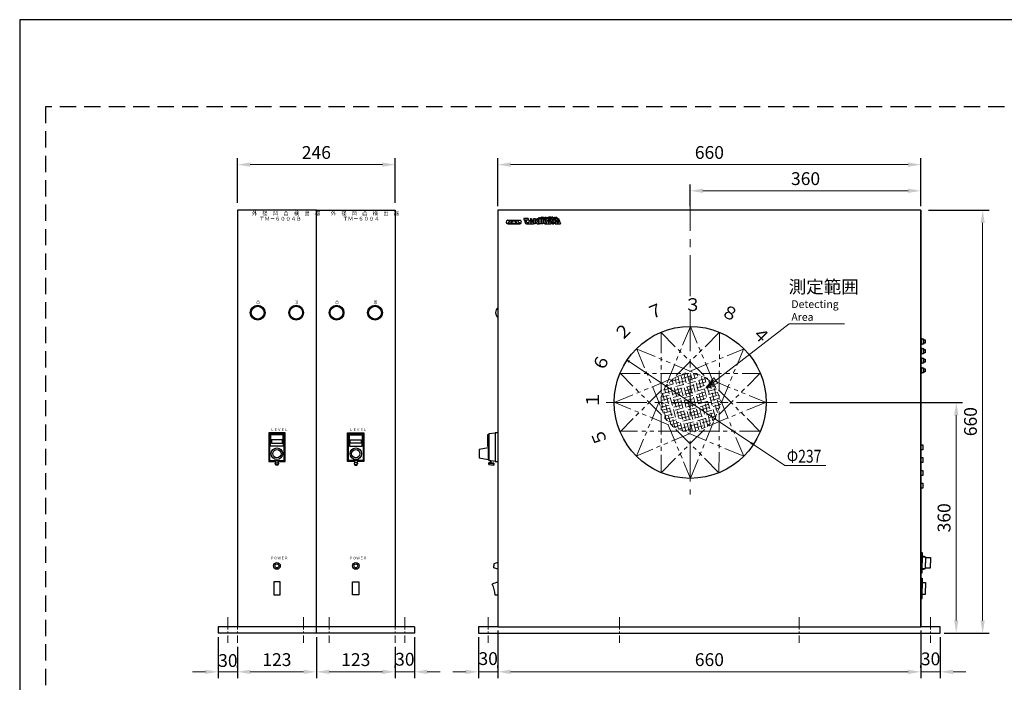
# Model space of a CAD drawing. Extents: x 0 to 2376, y -70 to 1680.
# Drawn here: x 0 to 1536, y 647 to 1680 of the extents above; entities that cross this region are included whole.
import ezdxf

# ---------------------------------------------------------------- set-up
doc = ezdxf.new("R2010")
doc.units = 0
doc.header["$LTSCALE"] = 2
doc.header["$MEASUREMENT"] = 0
for name, pattern in [('CENTER', [50.8, 31.75, -6.35, 6.35, -6.35]), ('CENTER2', [28.575, 19.05, -3.175, 3.175, -3.175]), ('DASHED', [19.05, 12.7, -6.35]), ('HIDDEN', [9.525, 6.35, -3.175]), ('PHANTOM2', [31.75, 15.875, -3.175, 3.175, -3.175, 3.175, -3.175])]:
    doc.linetypes.add(name, pattern=pattern)
doc.layers.get('Defpoints').update_dxf_attribs({"linetype": 'CONTINUOUS'})
for name, color, linetype, lineweight in [('Center', 3, 'CENTER', 15), ('Center2', 3, 'CENTER2', 15), ('Continuous', 7, 'CONTINUOUS', 25), ('Dimension', 2, 'CONTINUOUS', 20), ('Hidden', 9, 'HIDDEN', 18), ('Phantom2', 1, 'PHANTOM2', 15), ('Text', 2, 'CONTINUOUS', 20)]:
    doc.layers.add(name, color=color, linetype=linetype, lineweight=lineweight)
doc.styles.add('KANJI', font='TXT', dxfattribs={"bigfont": 'BIGFONT'})
doc.styles.get("Standard").update_dxf_attribs({"font": 'TXT.shx', "width": 0.8, "bigfont": 'bigfont.shx'})
doc.styles.add('Text', font='TXT.shx', dxfattribs={"width": 0.8, "bigfont": 'extfont.shx'})
doc.dimstyles.new('DIM-8', dxfattribs={"dimscale": 8, "dimtxt": 2.5, "dimasz": 2.5, "dimexe": 1.25, "dimexo": 0.75, "dimgap": 0.8, "dimtad": 1, "dimdsep": 46, "dimtxsty": 'STANDARD', "dimcen": 2.5, "dimclrd": 256, "dimclrt": 256, "dimadec": 0, "dimazin": 0, "dimtfac": 1, "dimtmove": 2, "dimatfit": 3, "dimfxl": 1, "dimlwd": -1, "dimarcsym": 0})

# ---------------------------------------------------------------- blocks, each defined once
blk = doc.blocks.new('*D3')
at = {"layer": 'Defpoints', "color": 0, "transparency": 16777216}
for p in [(1195.2, 1083.1), (1460.7, 1083.1), (1460.7, 723.1)]:
    blk.add_point(p, dxfattribs=at)
at = {"layer": 'Dimension', "color": 0, "lineweight": -2, "transparency": 16777216}
for p, q in [((1201.2, 1083.1), (1470.7, 1083.1)), ((1466.7, 723.1), (1470.7, 723.1))]:
    blk.add_line(p, q, dxfattribs=at)
at = {"layer": 'Dimension', "transparency": 16777216}
blk.add_line((1460.7, 743.1), (1460.7, 1063.1), dxfattribs=at)
for points in [[(1457.4, 1063.1), (1464, 1063.1), (1460.7, 1083.1)], [(1457.4, 743.1), (1464, 743.1), (1460.7, 723.1)]]:
    blk.add_solid(points, dxfattribs=at)
at = {"layer": 'Dimension', "transparency": 16777216, "insert": (1444.3, 903.1), "char_height": 20, "attachment_point": 5, "rotation": 90, "style": 'Text'}
blk.add_mtext('360', dxfattribs=at)
blk = doc.blocks.new('*D4')
at = {"layer": 'Defpoints', "color": 0, "transparency": 16777216}
for p in [(1411.7, 1383.1), (1501.9, 1383.1), (1435.7, 723.1)]:
    blk.add_point(p, dxfattribs=at)
at = {"layer": 'Dimension', "color": 0, "lineweight": -2, "transparency": 16777216}
for p, q in [((1417.7, 1383.1), (1511.9, 1383.1)), ((1441.7, 723.1), (1511.9, 723.1))]:
    blk.add_line(p, q, dxfattribs=at)
at = {"layer": 'Dimension', "transparency": 16777216}
blk.add_line((1501.9, 743.1), (1501.9, 1363.1), dxfattribs=at)
for points in [[(1498.6, 1363.1), (1505.3, 1363.1), (1501.9, 1383.1)], [(1498.6, 743.1), (1505.3, 743.1), (1501.9, 723.1)]]:
    blk.add_solid(points, dxfattribs=at)
at = {"layer": 'Dimension', "transparency": 16777216, "insert": (1485.5, 1053.1), "char_height": 20, "attachment_point": 5, "rotation": 90, "style": 'Text'}
blk.add_mtext('660', dxfattribs=at)
blk = doc.blocks.new('*D5')
at = {"layer": 'Defpoints', "color": 0, "transparency": 16777216}
for p in [(715.7, 723.1), (745.7, 733.1), (745.7, 662.9)]:
    blk.add_point(p, dxfattribs=at)
at = {"layer": 'Dimension', "color": 0, "lineweight": -2, "transparency": 16777216}
for p, q in [((745.7, 727.1), (745.7, 652.9)), ((715.7, 717.1), (715.7, 652.9))]:
    blk.add_line(p, q, dxfattribs=at)
at = {"layer": 'Dimension', "transparency": 16777216}
for p, q in [((695.7, 662.9), (675.7, 662.9)), ((715.7, 662.9), (745.7, 662.9)), ((765.7, 662.9), (785.7, 662.9))]:
    blk.add_line(p, q, dxfattribs=at)
for points in [[(695.7, 666.2), (695.7, 659.5), (715.7, 662.9)], [(765.7, 666.2), (765.7, 659.5), (745.7, 662.9)]]:
    blk.add_solid(points, dxfattribs=at)
at = {"layer": 'Dimension', "transparency": 16777216, "insert": (730.7, 680.9), "char_height": 20, "attachment_point": 5, "style": 'Text'}
blk.add_mtext('30', dxfattribs=at)
blk = doc.blocks.new('*D6')
at = {"layer": 'Defpoints', "color": 0, "transparency": 16777216}
for p in [(1405.7, 733.1), (745.7, 662.9), (1405.7, 662.9)]:
    blk.add_point(p, dxfattribs=at)
at = {"layer": 'Dimension', "color": 0, "lineweight": -2, "transparency": 16777216}
for p, q in [((1405.7, 727.1), (1405.7, 652.9)), ((745.7, 668.9), (745.7, 672.9))]:
    blk.add_line(p, q, dxfattribs=at)
at = {"layer": 'Dimension', "transparency": 16777216}
blk.add_line((765.7, 662.9), (1385.7, 662.9), dxfattribs=at)
for points in [[(765.7, 666.2), (765.7, 659.5), (745.7, 662.9)], [(1385.7, 666.2), (1385.7, 659.5), (1405.7, 662.9)]]:
    blk.add_solid(points, dxfattribs=at)
at = {"layer": 'Dimension', "transparency": 16777216, "insert": (1075.7, 679.3), "char_height": 20, "attachment_point": 5, "style": 'Text'}
blk.add_mtext('660', dxfattribs=at)
blk = doc.blocks.new('*D7')
at = {"layer": 'Defpoints', "color": 0, "transparency": 16777216}
for p in [(1435.7, 723.1), (1405.7, 662.9), (1435.7, 662.9)]:
    blk.add_point(p, dxfattribs=at)
at = {"layer": 'Dimension', "color": 0, "lineweight": -2, "transparency": 16777216}
for p, q in [((1435.7, 717.1), (1435.7, 652.9)), ((1405.7, 668.9), (1405.7, 672.9))]:
    blk.add_line(p, q, dxfattribs=at)
at = {"layer": 'Dimension', "transparency": 16777216}
for p, q in [((1385.7, 662.9), (1365.7, 662.9)), ((1405.7, 662.9), (1435.7, 662.9)), ((1455.7, 662.9), (1475.7, 662.9))]:
    blk.add_line(p, q, dxfattribs=at)
for points in [[(1385.7, 666.2), (1385.7, 659.5), (1405.7, 662.9)], [(1455.7, 666.2), (1455.7, 659.5), (1435.7, 662.9)]]:
    blk.add_solid(points, dxfattribs=at)
at = {"layer": 'Dimension', "transparency": 16777216, "insert": (1420.7, 680.5), "char_height": 20, "attachment_point": 5, "style": 'Text'}
blk.add_mtext('30', dxfattribs=at)
blk = doc.blocks.new('*D8')
at = {"layer": 'Defpoints', "color": 0, "transparency": 16777216}
for p in [(462.7, 723.1), (585.7, 708.1), (585.7, 662.9)]:
    blk.add_point(p, dxfattribs=at)
at = {"layer": 'Dimension', "color": 0, "lineweight": -2, "transparency": 16777216}
for p, q in [((462.7, 717.1), (462.7, 652.9)), ((585.7, 702.1), (585.7, 652.9))]:
    blk.add_line(p, q, dxfattribs=at)
at = {"layer": 'Dimension', "transparency": 16777216}
blk.add_line((482.7, 662.9), (565.7, 662.9), dxfattribs=at)
for points in [[(482.7, 666.2), (482.7, 659.5), (462.7, 662.9)], [(565.7, 666.2), (565.7, 659.5), (585.7, 662.9)]]:
    blk.add_solid(points, dxfattribs=at)
at = {"layer": 'Dimension', "transparency": 16777216, "insert": (524.2, 679.3), "char_height": 20, "attachment_point": 5, "style": 'Text'}
blk.add_mtext('123', dxfattribs=at)
blk = doc.blocks.new('*D9')
at = {"layer": 'Defpoints', "color": 0, "transparency": 16777216}
for p in [(615.7, 723.1), (585.7, 662.9), (615.7, 662.9)]:
    blk.add_point(p, dxfattribs=at)
at = {"layer": 'Dimension', "color": 0, "lineweight": -2, "transparency": 16777216}
for p, q in [((615.7, 717.1), (615.7, 652.9)), ((585.7, 668.9), (585.7, 672.9))]:
    blk.add_line(p, q, dxfattribs=at)
at = {"layer": 'Dimension', "transparency": 16777216}
for p, q in [((565.7, 662.9), (545.7, 662.9)), ((585.7, 662.9), (615.7, 662.9)), ((635.7, 662.9), (655.7, 662.9))]:
    blk.add_line(p, q, dxfattribs=at)
for points in [[(565.7, 666.2), (565.7, 659.5), (585.7, 662.9)], [(635.7, 666.2), (635.7, 659.5), (615.7, 662.9)]]:
    blk.add_solid(points, dxfattribs=at)
at = {"layer": 'Dimension', "transparency": 16777216, "insert": (600.7, 679.9), "char_height": 20, "attachment_point": 5, "style": 'Text'}
blk.add_mtext('30', dxfattribs=at)
blk = doc.blocks.new('*D11')
at = {"layer": 'Defpoints', "color": 0, "transparency": 16777216}
for p in [(462.7, 723.1), (339.7, 708.1), (339.7, 662.9)]:
    blk.add_point(p, dxfattribs=at)
at = {"layer": 'Dimension', "color": 0, "lineweight": -2, "transparency": 16777216}
for p, q in [((462.7, 717.1), (462.7, 652.9)), ((339.7, 702.1), (339.7, 652.9))]:
    blk.add_line(p, q, dxfattribs=at)
at = {"layer": 'Dimension', "transparency": 16777216}
blk.add_line((442.7, 662.9), (359.7, 662.9), dxfattribs=at)
for points in [[(359.7, 666.2), (359.7, 659.5), (339.7, 662.9)], [(442.7, 666.2), (442.7, 659.5), (462.7, 662.9)]]:
    blk.add_solid(points, dxfattribs=at)
at = {"layer": 'Dimension', "transparency": 16777216, "insert": (401.2, 679.3), "char_height": 20, "attachment_point": 5, "style": 'Text'}
blk.add_mtext('123', dxfattribs=at)
blk = doc.blocks.new('*D12')
at = {"layer": 'Defpoints', "color": 0, "transparency": 16777216}
for p in [(309.7, 723.1), (309.7, 662.9), (339.7, 662.9)]:
    blk.add_point(p, dxfattribs=at)
at = {"layer": 'Dimension', "color": 0, "lineweight": -2, "transparency": 16777216}
for p, q in [((309.7, 717.1), (309.7, 652.9)), ((339.7, 668.9), (339.7, 672.9))]:
    blk.add_line(p, q, dxfattribs=at)
at = {"layer": 'Dimension', "transparency": 16777216}
for p, q in [((289.7, 662.9), (269.7, 662.9)), ((339.7, 662.9), (309.7, 662.9)), ((359.7, 662.9), (379.7, 662.9))]:
    blk.add_line(p, q, dxfattribs=at)
for points in [[(289.7, 666.2), (289.7, 659.5), (309.7, 662.9)], [(359.7, 666.2), (359.7, 659.5), (339.7, 662.9)]]:
    blk.add_solid(points, dxfattribs=at)
at = {"layer": 'Dimension', "transparency": 16777216, "insert": (324.7, 677.9), "char_height": 20, "attachment_point": 5, "style": 'Text'}
blk.add_mtext('30', dxfattribs=at)
blk = doc.blocks.new('*D15')
at = {"layer": 'Defpoints', "color": 0, "transparency": 16777216}
for p in [(585.7, 1453.9), (339.7, 1388.1), (585.7, 1388.1)]:
    blk.add_point(p, dxfattribs=at)
at = {"layer": 'Dimension', "color": 0, "lineweight": -2, "transparency": 16777216}
for p, q in [((339.7, 1394.1), (339.7, 1463.9)), ((585.7, 1394.1), (585.7, 1463.9))]:
    blk.add_line(p, q, dxfattribs=at)
at = {"layer": 'Dimension', "transparency": 16777216}
blk.add_line((359.7, 1453.9), (565.7, 1453.9), dxfattribs=at)
for points in [[(359.7, 1457.3), (359.7, 1450.6), (339.7, 1453.9)], [(565.7, 1457.3), (565.7, 1450.6), (585.7, 1453.9)]]:
    blk.add_solid(points, dxfattribs=at)
at = {"layer": 'Dimension', "transparency": 16777216, "insert": (462.7, 1470.3), "char_height": 20, "attachment_point": 5, "style": 'Text'}
blk.add_mtext('246', dxfattribs=at)
blk = doc.blocks.new('*D25')
at = {"layer": 'Defpoints', "color": 0, "transparency": 16777216}
for p in [(1405.7, 1453.9), (745.7, 1383.1), (1405.7, 1383.1)]:
    blk.add_point(p, dxfattribs=at)
at = {"layer": 'Dimension', "color": 0, "lineweight": -2, "transparency": 16777216}
for p, q in [((745.7, 1389.1), (745.7, 1463.9)), ((1405.7, 1389.1), (1405.7, 1463.9))]:
    blk.add_line(p, q, dxfattribs=at)
at = {"layer": 'Dimension', "transparency": 16777216}
blk.add_line((765.7, 1453.9), (1385.7, 1453.9), dxfattribs=at)
for points in [[(765.7, 1457.3), (765.7, 1450.6), (745.7, 1453.9)], [(1385.7, 1457.3), (1385.7, 1450.6), (1405.7, 1453.9)]]:
    blk.add_solid(points, dxfattribs=at)
at = {"layer": 'Dimension', "transparency": 16777216, "insert": (1075.7, 1470.3), "char_height": 20, "attachment_point": 5, "style": 'Text'}
blk.add_mtext('660', dxfattribs=at)
blk = doc.blocks.new('*D26')
at = {"layer": 'Defpoints', "color": 0, "transparency": 16777216}
for p in [(1405.7, 1413.1), (1045.7, 1383.1), (1405.7, 1383.1)]:
    blk.add_point(p, dxfattribs=at)
at = {"layer": 'Dimension', "color": 0, "lineweight": -2, "transparency": 16777216}
for p, q in [((1045.7, 1389.1), (1045.7, 1423.1)), ((1405.7, 1389.1), (1405.7, 1423.1))]:
    blk.add_line(p, q, dxfattribs=at)
at = {"layer": 'Dimension', "transparency": 16777216}
blk.add_line((1065.7, 1413.1), (1385.7, 1413.1), dxfattribs=at)
for points in [[(1065.7, 1416.5), (1065.7, 1409.8), (1045.7, 1413.1)], [(1385.7, 1416.5), (1385.7, 1409.8), (1405.7, 1413.1)]]:
    blk.add_solid(points, dxfattribs=at)
at = {"layer": 'Dimension', "transparency": 16777216, "insert": (1225.7, 1429.5), "char_height": 20, "attachment_point": 5, "style": 'Text'}
blk.add_mtext('360', dxfattribs=at)

msp = doc.modelspace()

# ---------------------------------------------------------------- linework, layer by layer
at = {"layer": 'Center'}
for p, q in [((1045.69, 1414.1), (1045.69, 1248.1)), ((1045.69, 1226.6), (1045.69, 939.6)), ((914.621, 1083.1), (1189.19, 1083.1))]:
    msp.add_line(p, q, dxfattribs=at)
at = {"layer": 'Center2', "ltscale": 0.5}
for p, q in [((324.69, 748.1), (324.69, 708.1)), ((339.69, 748.1), (339.69, 708.1)), ((442.69, 748.1), (442.69, 708.1)), ((482.69, 748.1), (482.69, 708.1)), ((585.69, 748.1), (585.69, 708.1)), ((600.69, 748.1), (600.69, 708.1)), ((730.69, 748.1), (730.69, 708.1)), ((935.69, 748.1), (935.69, 708.1)), ((1215.69, 748.1), (1215.69, 708.1)), ((1420.69, 748.1), (1420.69, 708.1))]:
    msp.add_line(p, q, dxfattribs=at)
at = {"layer": 'Continuous'}
for p, q in [((462.69, 1383.1), (339.69, 1383.1)), ((339.69, 1383.1), (339.69, 733.1)), ((462.69, 1383.1), (585.69, 1383.1)), ((462.69, 723.1), (462.69, 1383.1)), ((462.69, 723.1), (462.69, 1383.1)), ((585.69, 1383.1), (585.69, 733.1)), ((1405.69, 1383.1), (745.69, 1383.1)), ((745.69, 1383.1), (745.69, 733.1)), ((1405.69, 733.1), (1405.69, 1383.1)), ((1405.69, 1383.1), (1405.69, 733.1)), ((761.398, 1367.263), (779.798, 1367.263)), ((769.483, 1367.263), (769.483, 1366.063)), ((786.438, 1369.663), (786.438, 1368.063)), ((793.238, 1369.663), (786.438, 1369.663)), ((786.438, 1368.063), (794.038, 1368.063)), ((788.038, 1367.263), (790.438, 1367.263)), ((788.038, 1367.263), (788.038, 1364.063)), ((790.438, 1364.463), (790.438, 1367.263)), ((794.038, 1368.063), (793.238, 1369.663)), ((795.238, 1366.863), (793.238, 1361.663)), ((795.238, 1366.863), (797.238, 1366.863)), ((796.038, 1369.663), (798.438, 1369.663)), ((796.038, 1369.663), (798.438, 1363.663)), ((797.238, 1366.863), (796.438, 1363.663)), ((798.438, 1369.663), (801.238, 1361.663)), ((801.638, 1369.663), (804.038, 1369.663)), ((801.638, 1361.663), (801.638, 1369.663)), ((804.038, 1369.663), (804.038, 1361.663)), ((807.238, 1369.663), (804.438, 1366.463)), ((810.038, 1369.663), (806.838, 1366.063)), ((807.238, 1369.663), (810.038, 1369.663)), ((810.438, 1370.063), (810.438, 1372.063)), ((810.438, 1371.063), (812.838, 1371.063)), ((812.838, 1370.063), (810.438, 1370.063)), ((810.438, 1369.663), (812.838, 1369.663)), ((810.438, 1361.663), (810.438, 1369.663)), ((812.838, 1372.063), (812.838, 1370.063)), ((812.838, 1369.663), (812.838, 1361.663)), ((813.638, 1372.063), (813.638, 1370.063)), ((813.638, 1371.063), (815.638, 1371.063)), ((813.638, 1370.063), (815.638, 1370.063)), ((813.638, 1369.663), (816.038, 1369.663)), ((813.638, 1361.663), (813.638, 1369.663)), ((813.878, 1371.823), (813.878, 1371.183)), ((815.638, 1371.823), (813.878, 1371.823)), ((813.878, 1371.183), (815.638, 1371.183)), ((813.878, 1370.943), (813.878, 1370.303)), ((815.638, 1370.943), (813.878, 1370.943)), ((813.878, 1370.303), (815.638, 1370.303)), ((815.638, 1372.063), (815.638, 1371.823)), ((815.638, 1371.183), (815.638, 1370.943)), ((815.638, 1370.303), (815.638, 1370.063)), ((816.038, 1370.063), (816.038, 1372.063)), ((816.038, 1371.063), (816.518, 1371.063)), ((816.038, 1370.063), (816.278, 1370.063)), ((816.038, 1369.663), (816.038, 1361.663)), ((816.278, 1371.903), (817.958, 1370.063)), ((816.278, 1371.823), (816.278, 1371.903)), ((816.278, 1370.063), (816.278, 1371.823)), ((819.238, 1369.663), (816.438, 1366.463)), ((818.198, 1370.223), (816.518, 1372.063)), ((818.438, 1370.063), (817.958, 1370.063)), ((818.198, 1372.063), (818.198, 1370.223)), ((818.438, 1371.063), (818.198, 1371.063)), ((818.438, 1372.063), (818.438, 1370.063)), ((818.838, 1370.223), (818.838, 1371.903)), ((822.038, 1369.663), (818.838, 1366.063)), ((818.998, 1371.063), (821.078, 1371.063)), ((821.078, 1370.063), (818.998, 1370.063)), ((819.078, 1370.423), (819.078, 1371.703)), ((819.198, 1371.823), (820.878, 1371.823)), ((820.878, 1370.303), (819.198, 1370.303)), ((819.238, 1369.663), (822.038, 1369.663)), ((820.038, 1370.943), (820.038, 1371.183)), ((820.038, 1371.183), (821.238, 1371.183)), ((820.998, 1370.943), (820.038, 1370.943)), ((822.838, 1366.863), (820.838, 1361.663)), ((820.998, 1371.703), (820.998, 1371.583)), ((821.238, 1371.583), (820.998, 1371.583)), ((820.998, 1370.423), (820.998, 1370.943)), ((821.238, 1371.903), (821.238, 1371.583)), ((821.238, 1370.223), (821.238, 1371.183)), ((821.478, 1372.063), (821.478, 1370.063)), ((821.718, 1371.063), (821.478, 1371.063)), ((821.478, 1370.063), (821.718, 1370.063)), ((821.718, 1370.063), (821.718, 1372.063)), ((821.96, 1370.063), (821.96, 1372.063)), ((821.96, 1371.063), (822.44, 1371.063)), ((821.96, 1370.063), (822.2, 1370.063)), ((822.2, 1371.903), (823.88, 1370.063)), ((822.2, 1371.823), (822.2, 1371.903)), ((822.2, 1370.063), (822.2, 1371.823)), ((824.12, 1370.223), (822.44, 1372.063)), ((822.838, 1366.863), (824.838, 1366.863)), ((823.638, 1369.663), (826.038, 1369.663)), ((823.638, 1369.663), (826.038, 1363.663)), ((824.36, 1370.063), (823.88, 1370.063)), ((824.838, 1366.863), (824.038, 1363.663)), ((824.12, 1372.063), (824.12, 1370.223)), ((824.36, 1371.063), (824.12, 1371.063)), ((824.36, 1372.063), (824.36, 1370.063)), ((824.758, 1372.063), (824.758, 1370.063)), ((824.758, 1372.063), (824.758, 1370.063)), ((824.758, 1371.063), (826.758, 1371.063)), ((824.758, 1371.063), (826.758, 1371.063)), ((824.758, 1370.063), (826.758, 1370.063)), ((824.758, 1370.063), (826.758, 1370.063)), ((824.998, 1371.823), (824.998, 1371.183)), ((826.758, 1371.823), (824.998, 1371.823)), ((824.998, 1371.823), (824.998, 1371.183)), ((826.758, 1371.823), (824.998, 1371.823)), ((824.998, 1371.183), (826.758, 1371.183)), ((824.998, 1371.183), (826.758, 1371.183)), ((824.998, 1370.943), (824.998, 1370.303)), ((826.758, 1370.943), (824.998, 1370.943)), ((824.998, 1370.943), (824.998, 1370.303)), ((826.758, 1370.943), (824.998, 1370.943)), ((824.998, 1370.303), (826.758, 1370.303)), ((824.998, 1370.303), (826.758, 1370.303)), ((826.038, 1369.663), (828.838, 1361.663)), ((826.758, 1372.063), (826.758, 1371.823)), ((826.758, 1372.063), (826.758, 1371.823)), ((826.758, 1371.183), (826.758, 1370.943)), ((826.758, 1371.183), (826.758, 1370.943)), ((826.758, 1370.303), (826.758, 1370.063)), ((826.758, 1370.303), (826.758, 1370.063)), ((826.838, 1369.663), (829.238, 1369.663)), ((826.838, 1369.663), (830.838, 1361.663)), ((827.158, 1372.063), (827.158, 1370.063)), ((827.158, 1372.063), (827.158, 1370.063)), ((827.158, 1371.063), (829.158, 1371.063)), ((827.158, 1371.063), (829.158, 1371.063)), ((827.158, 1370.063), (829.158, 1370.063)), ((827.158, 1370.063), (829.158, 1370.063)), ((827.398, 1371.823), (827.398, 1371.183)), ((829.158, 1371.823), (827.398, 1371.823)), ((827.398, 1371.823), (827.398, 1371.183)), ((829.158, 1371.823), (827.398, 1371.823)), ((827.398, 1371.183), (829.158, 1371.183)), ((827.398, 1371.183), (829.158, 1371.183)), ((827.398, 1370.943), (827.398, 1370.303)), ((829.158, 1370.943), (827.398, 1370.943)), ((827.398, 1370.943), (827.398, 1370.303)), ((829.158, 1370.943), (827.398, 1370.943)), ((827.398, 1370.303), (829.158, 1370.303)), ((827.398, 1370.303), (829.158, 1370.303)), ((829.158, 1372.063), (829.158, 1371.823)), ((829.158, 1372.063), (829.158, 1371.823)), ((829.158, 1371.183), (829.158, 1370.943)), ((829.158, 1371.183), (829.158, 1370.943)), ((829.158, 1370.303), (829.158, 1370.063)), ((829.158, 1370.303), (829.158, 1370.063)), ((829.238, 1369.663), (833.238, 1361.663)), ((829.558, 1372.063), (829.558, 1370.063)), ((831.798, 1371.063), (829.558, 1371.063)), ((829.558, 1370.063), (829.798, 1370.063)), ((829.798, 1371.823), (829.798, 1371.103)), ((831.558, 1371.823), (829.798, 1371.823)), ((829.798, 1371.103), (829.798, 1370.863)), ((831.598, 1371.103), (829.798, 1371.103)), ((831.598, 1370.863), (829.798, 1370.863)), ((829.798, 1370.063), (829.798, 1370.863)), ((832.438, 1369.663), (830.805, 1367.329)), ((830.805, 1367.329), (833.638, 1361.663)), ((831.718, 1372.063), (831.718, 1370.063)), ((831.718, 1371.663), (831.718, 1371.223)), ((831.718, 1370.743), (831.718, 1370.063)), ((831.718, 1370.063), (831.958, 1370.063)), ((831.878, 1370.983), (831.878, 1370.983)), ((831.878, 1370.983), (831.878, 1370.983)), ((831.958, 1371.063), (831.958, 1371.903)), ((831.958, 1370.063), (831.958, 1370.903)), ((832.206, 1372.063), (832.206, 1370.063)), ((832.446, 1371.063), (832.206, 1371.063)), ((832.206, 1370.063), (832.446, 1370.063)), ((832.438, 1369.663), (833.638, 1366.863)), ((832.446, 1370.063), (832.446, 1372.063)), ((832.682, 1370.075), (832.682, 1372.075)), ((832.682, 1371.075), (833.162, 1371.075)), ((832.682, 1370.075), (832.922, 1370.075)), ((832.922, 1371.915), (834.602, 1370.075)), ((832.922, 1371.835), (832.922, 1371.915)), ((832.922, 1370.075), (832.922, 1371.835)), ((834.842, 1370.235), (833.162, 1372.075)), ((834.438, 1369.663), (833.638, 1366.863)), ((836.838, 1369.663), (833.638, 1361.663)), ((834.438, 1369.663), (836.838, 1369.663)), ((835.082, 1370.075), (834.602, 1370.075)), ((834.842, 1372.075), (834.842, 1370.235)), ((835.082, 1371.075), (834.842, 1371.075)), ((835.082, 1372.075), (835.082, 1370.075)), ((837.238, 1366.863), (835.238, 1361.663)), ((835.478, 1370.223), (835.478, 1371.903)), ((835.638, 1371.063), (837.718, 1371.063)), ((837.718, 1370.063), (835.638, 1370.063)), ((835.718, 1370.423), (835.718, 1371.703)), ((835.838, 1371.823), (837.518, 1371.823)), ((837.518, 1370.303), (835.838, 1370.303)), ((836.678, 1370.943), (836.678, 1371.183)), ((836.678, 1371.183), (837.878, 1371.183)), ((837.638, 1370.943), (836.678, 1370.943)), ((837.238, 1366.863), (839.238, 1366.863)), ((837.638, 1371.703), (837.638, 1371.583)), ((837.878, 1371.583), (837.638, 1371.583)), ((837.638, 1370.423), (837.638, 1370.943)), ((837.878, 1371.903), (837.878, 1371.583)), ((837.878, 1370.223), (837.878, 1371.183)), ((838.038, 1369.663), (840.438, 1369.663)), ((838.038, 1369.663), (840.438, 1363.663)), ((839.238, 1366.863), (838.438, 1363.663)), ((840.438, 1369.663), (843.238, 1361.663)), ((764.598, 1366.063), (761.398, 1362.863)), ((761.398, 1362.863), (766.198, 1362.863)), ((761.398, 1361.663), (779.798, 1361.663)), ((767.798, 1366.063), (764.598, 1366.063)), ((766.198, 1362.863), (767.798, 1366.063)), ((766.198, 1362.863), (774.998, 1362.863)), ((768.598, 1366.063), (766.998, 1362.863)), ((766.998, 1362.863), (774.198, 1362.863)), ((767.798, 1366.063), (773.398, 1366.063)), ((772.598, 1366.063), (768.598, 1366.063)), ((769.702, 1362.863), (769.702, 1361.663)), ((774.198, 1362.863), (772.598, 1366.063)), ((773.398, 1366.063), (774.998, 1362.863)), ((776.598, 1366.063), (773.398, 1366.063)), ((774.998, 1362.863), (779.798, 1362.863)), ((779.798, 1362.863), (776.598, 1366.063)), ((792.838, 1361.663), (790.438, 1361.663)), ((790.438, 1361.663), (792.838, 1361.663)), ((791.238, 1363.663), (792.838, 1363.663)), ((792.838, 1363.663), (792.838, 1361.663)), ((793.238, 1361.663), (801.238, 1361.663)), ((793.238, 1361.663), (801.238, 1361.663)), ((796.438, 1363.663), (798.438, 1363.663)), ((804.038, 1361.663), (801.638, 1361.663)), ((804.438, 1366.463), (804.438, 1364.863)), ((804.438, 1364.863), (807.238, 1361.663)), ((806.838, 1366.063), (810.038, 1361.663)), ((807.238, 1361.663), (810.038, 1361.663)), ((812.838, 1361.663), (810.438, 1361.663)), ((816.038, 1361.663), (813.638, 1361.663)), ((816.438, 1366.463), (816.438, 1364.863)), ((816.438, 1364.863), (819.238, 1361.663)), ((818.838, 1366.063), (820.992, 1363.101)), ((819.238, 1361.663), (820.438, 1361.663)), ((820.992, 1363.101), (820.438, 1361.663)), ((820.838, 1361.663), (828.838, 1361.663)), ((820.838, 1361.663), (828.838, 1361.663)), ((824.038, 1363.663), (826.038, 1363.663)), ((830.838, 1361.663), (833.238, 1361.663)), ((835.238, 1361.663), (843.238, 1361.663)), ((835.238, 1361.663), (843.238, 1361.663)), ((838.438, 1363.663), (840.438, 1363.663)), ((1405.69, 1183.1), (1406.49, 1183.1)), ((1406.49, 1183.1), (1406.49, 1173.1)), ((1406.49, 1173.1), (1405.69, 1173.1)), ((1405.69, 1168.1), (1406.49, 1168.1)), ((1406.49, 1182.1), (1409.69, 1182.1)), ((1409.69, 1174.1), (1406.49, 1174.1)), ((1406.49, 1168.1), (1406.49, 1158.1)), ((1409.69, 1182.1), (1409.69, 1174.1)), ((1409.69, 1180.6), (1412.19, 1180.6)), ((1412.19, 1175.6), (1409.69, 1175.6)), ((1412.19, 1180.6), (1412.19, 1175.6)), ((1406.49, 1158.1), (1405.69, 1158.1)), ((1405.69, 1153.1), (1406.49, 1153.1)), ((1406.49, 1167.1), (1409.69, 1167.1)), ((1409.69, 1159.1), (1406.49, 1159.1)), ((1406.49, 1153.1), (1406.49, 1143.1)), ((1406.49, 1152.1), (1409.69, 1152.1)), ((1409.69, 1167.1), (1409.69, 1159.1)), ((1409.69, 1165.6), (1412.19, 1165.6)), ((1412.19, 1160.6), (1409.69, 1160.6)), ((1409.69, 1152.1), (1409.69, 1144.1)), ((1412.19, 1165.6), (1412.19, 1160.6)), ((1406.49, 1143.1), (1405.69, 1143.1)), ((1405.69, 1138.1), (1406.49, 1138.1)), ((1409.69, 1144.1), (1406.49, 1144.1)), ((1406.49, 1138.1), (1406.49, 1128.1)), ((1406.49, 1137.1), (1409.69, 1137.1)), ((1409.69, 1150.6), (1412.19, 1150.6)), ((1412.19, 1145.6), (1409.69, 1145.6)), ((1409.69, 1137.1), (1409.69, 1129.1)), ((1412.19, 1150.6), (1412.19, 1145.6)), ((1406.49, 1128.1), (1405.69, 1128.1)), ((1409.69, 1129.1), (1406.49, 1129.1)), ((1409.69, 1135.6), (1412.19, 1135.6)), ((1412.19, 1130.6), (1409.69, 1130.6)), ((1412.19, 1135.6), (1412.19, 1130.6)), ((413.94, 1035.6), (388.44, 1035.6)), ((388.44, 1035.6), (388.44, 991.1)), ((412.69, 1034.35), (389.69, 1034.35)), ((389.69, 1034.35), (389.69, 992.35)), ((411.19, 1032.6), (391.19, 1032.6)), ((391.19, 1032.6), (391.19, 1019.6)), ((411.19, 1019.6), (411.19, 1032.6)), ((412.69, 992.35), (412.69, 1034.35)), ((413.94, 991.1), (413.94, 1035.6)), ((511.44, 1035.6), (536.94, 1035.6)), ((511.44, 991.1), (511.44, 1035.6)), ((512.69, 1034.35), (535.69, 1034.35)), ((512.69, 992.35), (512.69, 1034.35)), ((514.19, 1019.6), (514.19, 1032.6)), ((514.19, 1032.6), (534.19, 1032.6)), ((534.19, 1032.6), (534.19, 1019.6)), ((535.69, 1034.35), (535.69, 992.35)), ((536.94, 1035.6), (536.94, 991.1)), ((731.69, 1032.6), (729.69, 1032.6)), ((729.69, 1032.6), (729.69, 1014.6)), ((731.69, 1034.35), (741.69, 1035.6)), ((731.69, 1034.35), (731.69, 992.35)), ((731.69, 1014.6), (731.69, 1032.6)), ((745.69, 1035.6), (741.69, 1035.6)), ((741.69, 1035.6), (741.69, 991.1)), ((391.19, 1014.6), (391.19, 1019.6)), ((411.19, 1014.6), (391.19, 1014.6)), ((409.69, 1024.6), (392.69, 1024.6)), ((392.69, 1024.6), (392.69, 1019.6)), ((392.69, 1019.6), (409.69, 1019.6)), ((409.69, 1019.6), (409.69, 1024.6)), ((411.19, 1019.6), (411.19, 1014.6)), ((514.19, 1019.6), (514.19, 1014.6)), ((514.19, 1014.6), (534.19, 1014.6)), ((515.69, 1024.6), (532.69, 1024.6)), ((515.69, 1019.6), (515.69, 1024.6)), ((532.69, 1019.6), (515.69, 1019.6)), ((532.69, 1024.6), (532.69, 1019.6)), ((534.19, 1014.6), (534.19, 1019.6)), ((729.69, 1014.6), (731.69, 1014.6)), ((1405.69, 1017.1), (1408.69, 1017.1)), ((1408.69, 1017.1), (1408.69, 1009.1)), ((730.69, 1012.1), (716.69, 1009.6)), ((716.69, 1009.6), (716.69, 996.6)), ((730.69, 1012.1), (730.69, 994.1)), ((731.69, 1009.6), (730.69, 1009.6)), ((1408.69, 1009.1), (1405.69, 1009.1)), ((388.44, 991.1), (399.19, 991.1)), ((389.69, 992.35), (412.69, 992.35)), ((398.69, 988.35), (401.19, 989.35)), ((399.69, 986.35), (398.69, 988.35)), ((398.69, 988.35), (398.69, 987.35)), ((399.69, 985.35), (398.69, 987.35)), ((399.69, 985.35), (398.69, 987.35)), ((399.19, 992.35), (399.19, 991.1)), ((399.19, 992.1), (399.19, 988.55)), ((399.19, 991.1), (399.19, 988.55)), ((402.69, 986.35), (399.69, 986.35)), ((399.69, 986.35), (399.69, 985.35)), ((402.69, 985.35), (399.69, 985.35)), ((402.69, 985.35), (399.69, 985.35)), ((401.19, 989.35), (403.69, 988.35)), ((403.69, 988.35), (402.69, 986.35)), ((403.69, 987.35), (402.69, 985.35)), ((403.69, 987.35), (402.69, 985.35)), ((402.69, 986.35), (402.69, 985.35)), ((403.19, 991.1), (403.19, 992.35)), ((403.19, 992.1), (403.19, 988.55)), ((403.19, 991.1), (403.19, 988.55)), ((403.19, 991.1), (413.94, 991.1)), ((403.69, 988.35), (403.69, 987.35)), ((522.19, 991.1), (511.44, 991.1)), ((535.69, 992.35), (512.69, 992.35)), ((524.19, 989.35), (521.69, 988.35)), ((521.69, 988.35), (522.69, 986.35)), ((521.69, 988.35), (521.69, 987.35)), ((521.69, 987.35), (522.69, 985.35)), ((521.69, 987.35), (522.69, 985.35)), ((522.19, 991.1), (522.19, 992.35)), ((522.19, 992.1), (522.19, 988.55)), ((522.19, 991.1), (522.19, 988.55)), ((522.69, 986.35), (525.69, 986.35)), ((522.69, 986.35), (522.69, 985.35)), ((522.69, 985.35), (525.69, 985.35)), ((522.69, 985.35), (525.69, 985.35)), ((526.69, 988.35), (524.19, 989.35)), ((525.69, 986.35), (526.69, 988.35)), ((525.69, 985.35), (526.69, 987.35)), ((525.69, 985.35), (526.69, 987.35)), ((525.69, 986.35), (525.69, 985.35)), ((526.19, 992.35), (526.19, 991.1)), ((526.19, 992.1), (526.19, 988.55)), ((526.19, 991.1), (526.19, 988.55)), ((536.94, 991.1), (526.19, 991.1)), ((526.69, 988.35), (526.69, 987.35)), ((716.69, 996.6), (730.69, 994.1)), ((731.69, 996.6), (730.69, 996.6)), ((741.69, 991.1), (731.69, 992.35)), ((739.69, 988.35), (731.69, 989.35)), ((731.69, 989.35), (731.69, 986.35)), ((731.69, 986.35), (731.69, 988.35)), ((731.69, 988.35), (739.69, 987.35)), ((731.69, 986.35), (739.69, 985.35)), ((733.69, 992.1), (733.69, 989.1)), ((734.69, 991.975), (734.69, 988.975)), ((739.69, 988.35), (739.69, 985.35)), ((741.69, 991.1), (745.69, 991.1)), ((1405.69, 997.1), (1408.69, 997.1)), ((1408.69, 989.1), (1405.69, 989.1)), ((1408.69, 997.1), (1408.69, 989.1)), ((1405.69, 977.1), (1408.69, 977.1)), ((1408.69, 969.1), (1405.69, 969.1)), ((1408.69, 977.1), (1408.69, 969.1)), ((1405.69, 957.1), (1408.69, 957.1)), ((1408.69, 957.1), (1408.69, 949.1)), ((1408.69, 949.1), (1405.69, 949.1)), ((1405.69, 849.1), (1407.69, 849.1)), ((1407.69, 849.1), (1407.69, 833.1)), ((745.69, 833.378), (739.69, 831.128)), ((739.69, 831.128), (739.69, 828.128)), ((1407.69, 843.1), (1410.69, 843.1)), ((1407.69, 842.1), (1412.69, 842.1)), ((1407.69, 817.1), (1407.69, 833.1)), ((1410.69, 843.1), (1410.69, 842.1)), ((1412.69, 842.1), (1412.69, 833.1)), ((1412.69, 841.1), (1420.69, 841.1)), ((1412.69, 824.1), (1412.69, 833.1)), ((1420.69, 841.1), (1420.69, 833.1)), ((1420.69, 825.1), (1420.69, 833.1)), ((739.69, 825.1), (739.69, 828.1)), ((745.69, 822.85), (739.69, 825.1)), ((1405.69, 817.1), (1407.69, 817.1)), ((1407.69, 824.1), (1412.69, 824.1)), ((1407.69, 823.1), (1410.69, 823.1)), ((1410.69, 823.1), (1410.69, 824.1)), ((1412.69, 825.1), (1420.69, 825.1)), ((396.19, 803.1), (396.19, 783.1)), ((406.19, 803.1), (396.19, 803.1)), ((406.19, 783.1), (406.19, 803.1)), ((519.19, 783.1), (519.19, 803.1)), ((519.19, 803.1), (529.19, 803.1)), ((529.19, 803.1), (529.19, 783.1)), ((1405.69, 809.1), (1407.69, 809.1)), ((1407.69, 809.1), (1407.69, 793.1)), ((1407.69, 802.1), (1412.69, 802.1)), ((1412.69, 802.1), (1412.69, 793.1)), ((1407.69, 777.1), (1407.69, 793.1)), ((1407.69, 784.1), (1412.69, 784.1)), ((1412.69, 784.1), (1412.69, 793.1)), ((396.19, 783.1), (406.19, 783.1)), ((529.19, 783.1), (519.19, 783.1)), ((745.69, 782.6), (741.653, 782.6)), ((1405.69, 777.1), (1407.69, 777.1)), ((309.69, 733.1), (309.69, 723.1)), ((615.69, 733.1), (309.69, 733.1)), ((615.69, 723.1), (309.69, 723.1)), ((615.69, 733.1), (615.69, 723.1)), ((715.69, 733.1), (715.69, 723.1)), ((745.69, 733.1), (715.69, 733.1)), ((715.69, 723.1), (1405.69, 723.1)), ((745.69, 733.1), (1405.69, 733.1)), ((1435.69, 733.1), (1405.69, 733.1)), ((1405.69, 723.1), (1435.69, 723.1)), ((1435.69, 723.1), (1435.69, 733.1))]:
    msp.add_line(p, q, dxfattribs=at)
for centre, radius in [((371.19, 1223.1), 11.5), ((371.19, 1223.1), 10), ((431.19, 1223.1), 11.5), ((431.19, 1223.1), 10), ((494.19, 1223.1), 11.5), ((494.19, 1223.1), 10), ((554.19, 1223.1), 11.5), ((554.19, 1223.1), 10), ((1045.69, 1083.1), 118.5), ((401.19, 1003.1), 9), ((401.19, 1003.1), 6.5), ((524.19, 1003.1), 9), ((524.19, 1003.1), 6.5), ((401.19, 828.1), 5.264), ((401.19, 828.1), 3.014), ((524.19, 828.1), 5.264), ((524.19, 828.1), 3.014)]:
    msp.add_circle(centre, radius, dxfattribs=at)
for centre, radius, start, end in [((761.398, 1364.463), 2.8, 90, 180), ((779.798, 1364.463), 2.8, 0, 90), ((818.998, 1371.903), 0.16, 90, 180), ((818.998, 1370.223), 0.16, 180, 270), ((819.198, 1371.703), 0.12, 90, 180), ((819.198, 1370.423), 0.12, 180, 270), ((820.878, 1371.703), 0.12, 0, 90), ((820.878, 1370.423), 0.12, 270, 0), ((821.078, 1371.903), 0.16, 0, 90), ((821.078, 1370.223), 0.16, 270, 0), ((831.558, 1371.663), 0.16, 0, 90), ((831.598, 1371.223), 0.12, 270, 0), ((831.598, 1370.743), 0.12, 0, 90), ((831.798, 1371.903), 0.16, 0, 90), ((831.878, 1371.063), 0.08, 270, 0), ((831.878, 1370.903), 0.08, 0, 90), ((835.638, 1371.903), 0.16, 90, 180), ((835.638, 1370.223), 0.16, 180, 270), ((835.838, 1371.703), 0.12, 90, 180), ((835.838, 1370.423), 0.12, 180, 270), ((837.518, 1371.703), 0.12, 0, 90), ((837.518, 1370.423), 0.12, 270, 0), ((837.718, 1371.903), 0.16, 0, 90), ((837.718, 1370.223), 0.16, 270, 0), ((761.398, 1364.463), 2.8, 180, 270), ((779.798, 1364.463), 2.8, 270, 0), ((790.438, 1364.063), 2.4, 180, 270), ((791.238, 1364.463), 0.8, 180, 270), ((752.19, 1223.1), 10, 130.541602, 229.458398), ((754.308, 764.55), 39.014, 102.761362, 116.352842), ((701.856, 780.722), 39.842, 2.701523, 28.1347)]:
    msp.add_arc(centre, radius, start, end, dxfattribs=at)
at = {"layer": 'Defpoints'}
msp.add_lwpolyline([(0, 0), (2376, 0), (2376, 1680), (0, 1680)], close=True, dxfattribs=at)
at = {"layer": 'Defpoints', "linetype": 'DASHED'}
msp.add_lwpolyline([(40, 136), (2336, 136), (2336, 1544), (40, 1544)], close=True, dxfattribs=at)
at = {"layer": 'Dimension'}
for p, q in [((947.203, 1148.998), (950.991, 1147.713)), ((949.841, 1145.991), (947.203, 1148.998)), ((1193.486, 984.477), (947.203, 1148.998)), ((950.991, 1147.713), (949.841, 1145.991)), ((1140.488, 1018.635), (1141.638, 1020.357)), ((1144.276, 1017.35), (1140.488, 1018.635)), ((1141.638, 1020.357), (1144.276, 1017.35)), ((1193.486, 984.477), (1257.342, 984.477))]:
    msp.add_line(p, q, dxfattribs=at)
at = {"layer": 'Hidden'}
for p, q in [((1007.522, 1108.571), (1064.846, 1123.931)), ((1014.593, 1115.642), (1057.258, 1127.074)), ((1044.22, 1038.1), (1021.749, 1121.963)), ((1049.396, 1038.1), (1026.408, 1123.893)), ((1027.034, 1124.152), (1041.767, 1128.1)), ((1054.562, 1038.139), (1031.067, 1125.823)), ((1059.221, 1040.069), (1035.727, 1127.753)), ((1063.881, 1041.999), (1040.81, 1128.1)), ((1068.54, 1043.929), (1045.986, 1128.1)), ((1073.074, 1046.324), (1051.163, 1128.1)), ((1077.151, 1050.427), (1056.534, 1127.374)), ((1081.228, 1054.53), (1062.356, 1124.963)), ((1085.035, 1059.641), (1068.179, 1122.551)), ((1000.69, 1091.212), (1079.974, 1112.456)), ((1000.69, 1086.035), (1084.057, 1108.373)), ((1002.661, 1096.916), (1075.892, 1116.538)), ((1005.073, 1102.739), (1071.809, 1120.621)), ((1027.781, 1041.496), (1009.325, 1110.374)), ((1033.61, 1039.059), (1013.407, 1114.457)), ((1039.043, 1038.1), (1017.49, 1118.539)), ((1088.167, 1067.271), (1074.628, 1117.802)), ((1091.299, 1074.901), (1081.699, 1110.731)), ((1000.69, 1080.859), (1086.231, 1103.779)), ((1000.69, 1075.682), (1088.146, 1099.116)), ((1002.058, 1070.872), (1090.06, 1094.453)), ((1015.332, 1049.317), (1002.611, 1096.794)), ((1021.952, 1043.932), (1005.754, 1104.382)), ((1008.245, 1056.45), (1000.69, 1084.644)), ((1003.987, 1066.213), (1091.974, 1089.789)), ((1005.917, 1061.554), (1093.889, 1085.126)), ((1007.847, 1056.895), (1093.307, 1079.794)), ((1094.431, 1082.531), (1093.449, 1086.197)), ((1011.874, 1052.797), (1090.92, 1073.977)), ((1015.936, 1048.709), (1088.533, 1068.161)), ((1020.184, 1044.671), (1086.145, 1062.345)), ((1027.73, 1041.517), (1083.017, 1056.331)), ((1035.277, 1038.362), (1076.008, 1049.276)), ((1053.616, 1038.1), (1056.026, 1038.746))]:
    msp.add_line(p, q, dxfattribs=at)
at = {"layer": 'Phantom2'}
for p, q in [((1046.05, 1201.665), (962.148, 999.107)), ((1129.199, 999.107), (1046.05, 1201.665)), ((1091.386, 1192.435), (936.355, 1037.404)), ((999.995, 1192.435), (1155.025, 1037.404)), ((1000.69, 1191.739), (1000.69, 974.46)), ((1090.69, 973.477), (1091.386, 1192.435)), ((927.174, 1082.789), (1129.731, 1166.691)), ((961.615, 1166.691), (1164.173, 1082.789)), ((962.524, 1166.314), (1045.673, 965.575)), ((1046.05, 964.666), (1128.822, 1166.314)), ((936.067, 1128.1), (1155.313, 1128.1)), ((1090.69, 973.477), (937.051, 1128.1)), ((1000.69, 973.477), (1154.33, 1128.1)), ((1129.199, 999.107), (928.083, 1083.165)), ((1163.264, 1083.165), (962.524, 1000.016)), ((1154.33, 1038.1), (937.051, 1038.1))]:
    msp.add_line(p, q, dxfattribs=at)
at = {"layer": 'Text'}
for p, q in [((1070.351, 1105.555), (1200.351, 1205.555)), ((1200.351, 1205.555), (1286.19, 1205.555)), ((1070.351, 1105.555), (1082.507, 1121.437)), ((1082.507, 1121.437), (1088.819, 1113.231)), ((1070.351, 1105.555), (1088.819, 1113.231)), ((1074.179, 1108.5), (1080.257, 1116.44)), ((1074.179, 1108.5), (1083.413, 1112.338)), ((1080.257, 1116.44), (1083.413, 1112.338))]:
    msp.add_line(p, q, dxfattribs=at)

# ---------------------------------------------------------------- texts
at = {"layer": 'Continuous', "style": 'KANJI'}
for s, height, p in [('外\u3000径\u3000凹\u3000凸\u3000検\u3000出\u3000器', 6, (362.19, 1375.057)), ('ＴＭ－６００４Ｂ', 6, (373.69, 1366.6)), ('外\u3000径\u3000凹\u3000凸\u3000検\u3000出\u3000器', 6, (485.19, 1375.057)), ('ＴＭ－６００４', 6, (503.69, 1366.6)), ('３', 20, (1036.19, 1225.6)), ('凸', 4, (369.19, 1237.6)), ('凹', 4, (429.19, 1237.6)), ('凸', 4, (492.19, 1237.6)), ('凹', 4, (552.19, 1237.6)), ('ＬＥＶＥＬ', 4, (391.19, 1038.6)), ('ＬＥＶＥＬ', 4, (514.19, 1038.6)), ('ＰＯＷＥＲ', 4, (391.194, 838.364)), ('ＰＯＷＥＲ', 4, (514.187, 838.364))]:
    msp.add_text(s, height=height, dxfattribs=at).set_placement(p)
for s, rotation, p in [('７', 22.5, (982.364, 1211.183)), ('８', 337.5, (1091.429, 1218.609)), ('２', 45, (938.269, 1177.001)), ('４', 315, (1139.795, 1190.724)), ('６', 67.5, (910.495, 1128.811)), ('１', 90, (903.393, 1073.397)), ('５', 112.5, (917.921, 1019.746))]:
    msp.add_text(s, height=20, rotation=rotation, dxfattribs=at).set_placement(p)
at = {"layer": 'Dimension', "style": 'KANJI', "width": 0.8}
msp.add_text('Φ237', height=20, dxfattribs=at).set_placement((1196.579, 989.16))
at = {"layer": 'Text', "style": 'KANJI'}
msp.add_text('測定範囲', height=20, dxfattribs=at).set_placement((1199.421, 1253.398))
at = {"layer": 'Text'}
for s, p in [('Detecting', (1203.548, 1230.354)), ('Area', (1203.548, 1210.354))]:
    msp.add_text(s, height=12, dxfattribs=at).set_placement(p)

# ---------------------------------------------------------------- dimensions: what is measured, and where the dimension line sits
at = {"layer": 'Dimension'}
for base, p1, p2, picture, middle in [((585.69, 1453.93), (339.69, 1388.1), (585.69, 1388.1), '*D15', (462.69, 1470.33)), ((1405.69, 1453.93), (745.69, 1383.1), (1405.69, 1383.1), '*D25', (1075.69, 1470.33)), ((1405.69, 1413.135), (1045.69, 1383.1), (1405.69, 1383.1), '*D26', (1225.69, 1429.535)), ((585.69, 662.878), (462.69, 723.1), (585.69, 708.1), '*D8', (524.19, 679.278)), ((1405.69, 662.878), (745.69, 662.878), (1405.69, 733.1), '*D6', (1075.69, 679.278))]:
    dim = msp.add_linear_dim(base=base, p1=p1, p2=p2, dimstyle='DIM-8', override={"dimtxsty": 'Text'}, dxfattribs=at)
    dim.commit()
    dim.dimension.update_dxf_attribs({"geometry": picture, "text_midpoint": middle})
for base, p1, p2, angle, picture, middle in [((1501.919, 1383.1), (1435.69, 723.1), (1411.69, 1383.1), 90, '*D4', (1485.519, 1053.1)), ((1460.69, 1083.1), (1460.69, 723.1), (1195.19, 1083.1), 90, '*D3', (1444.29, 903.1)), ((339.69, 662.878), (462.69, 723.1), (339.69, 708.1), 180, '*D11', (401.19, 679.278))]:
    dim = msp.add_linear_dim(base=base, p1=p1, p2=p2, angle=angle, dimstyle='DIM-8', override={"dimtxsty": 'Text'}, dxfattribs=at)
    dim.commit()
    dim.dimension.update_dxf_attribs({"geometry": picture, "text_midpoint": middle})
dim = msp.add_linear_dim(base=(309.69, 662.878), p1=(339.69, 662.878), p2=(309.69, 723.1), angle=180, dimstyle='DIM-8', override={"dimtxsty": 'Text'}, dxfattribs=at)
dim.commit()
dim.dimension.update_dxf_attribs({"geometry": '*D12', "text_midpoint": (324.69, 677.851), "dimtype": 160})
for base, p1, p2, picture, middle in [((615.69, 662.878), (585.69, 662.878), (615.69, 723.1), '*D9', (600.69, 679.925)), ((745.69, 662.878), (715.69, 723.1), (745.69, 733.1), '*D5', (730.69, 680.923)), ((1435.69, 662.878), (1405.69, 662.878), (1435.69, 723.1), '*D7', (1420.69, 680.518))]:
    dim = msp.add_linear_dim(base=base, p1=p1, p2=p2, dimstyle='DIM-8', override={"dimtxsty": 'Text'}, dxfattribs=at)
    dim.commit()
    dim.dimension.update_dxf_attribs({"geometry": picture, "text_midpoint": middle, "dimtype": 160})

doc.saveas('drawing.dxf')
